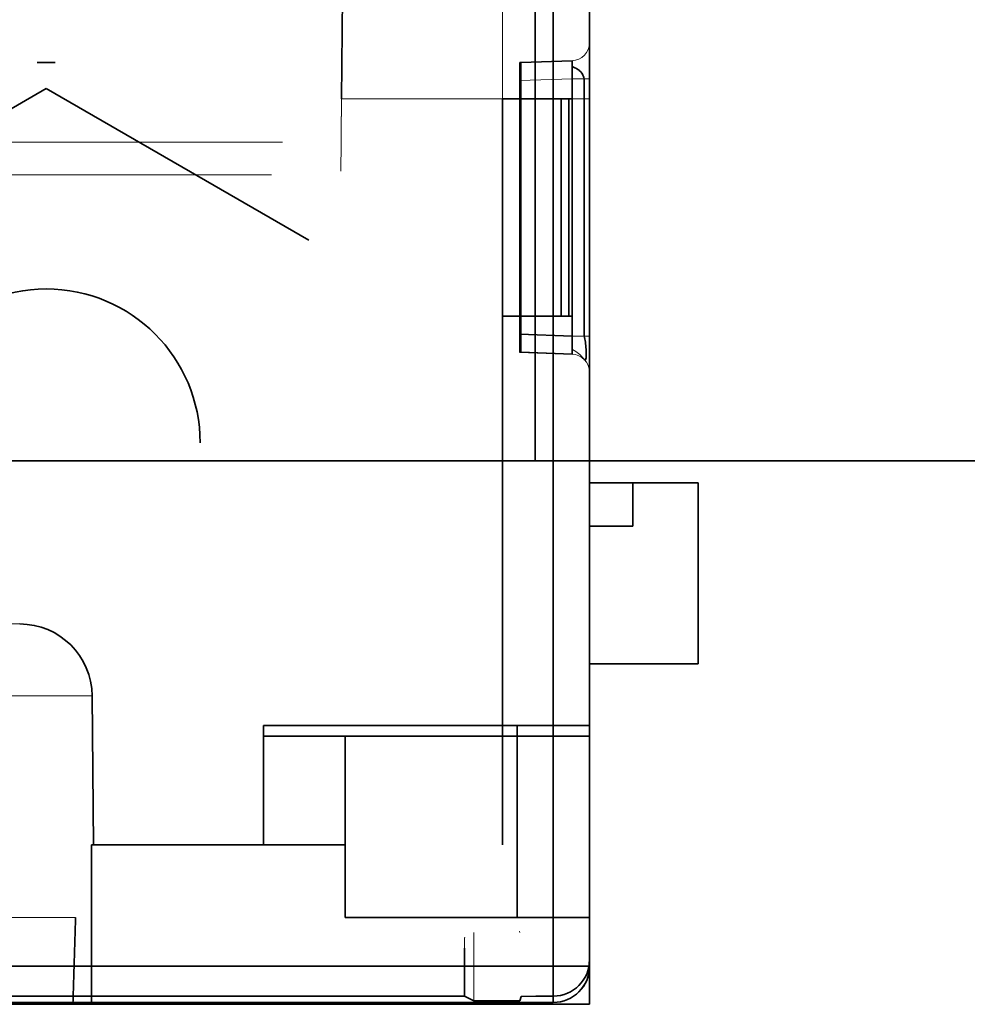
# Model space of a CAD drawing. Units: millimetres. Extents: x -188 to 188, y -6 to 89.
# Drawn here: x 87 to 113, y -1 to 26 of the extents above; entities that cross this region are included whole.
import ezdxf

# ---------------------------------------------------------------- set-up
doc = ezdxf.new("R2010")
doc.units = ezdxf.units.MM
for name, color, linetype, true_color in [('Isometric$47', 7, 'Continuous', 0xffffff), ('ORTHO$43', 7, 'Continuous', 0xffffff), ('ORTHO$44', 7, 'Continuous', 0xffffff), ('ORTHO$45', 7, 'Continuous', 0xffffff), ('ORTHO$46', 7, 'Continuous', 0xffffff), ('Top$38', 7, 'Continuous', 0xffffff)]:
    doc.layers.add(name, color=color, linetype=linetype, true_color=true_color)

msp = doc.modelspace()

# ---------------------------------------------------------------- linework, layer by layer
at = {"layer": 'Isometric$47', "color": 8, "linetype": 'Continuous', "lineweight": 18}
for p, q in [((101.5, -0.1, 131.784), (101.5, 77.8, 131.784)), ((102.5, 77.8, 130.784), (102.5, -0.1, 130.784)), ((102.5, 77.8, 130.254), (102.5, -0.1, 130.254)), ((102.5, -0.1, 130.054), (102.5, 77.8, 130.054)), ((102.5, 25.4, 127.335), (102.5, 25.399, 120.235)), ((102.017, 24.9, 127.335), (100.575, 24.85, 127.285)), ((102.017, 24.899, 120.235), (102.017, 24.9, 127.335)), ((102.5, 17.299, 128.335), (102.5, 24.401, 128.335)), ((102.5, 24.4, 119.235), (102.5, 17.3, 119.235)), ((102.008, 23.85, 120.378), (102.008, 17.85, 120.378)), ((102.5, 16.301, 120.235), (102.5, 16.3, 127.335)), ((37.043, 9.35, 29.611), (86.767, 9.35, 38.379)), ((102.5, -0.1, 130.058), (102.5, 0.075, 116.743)), ((-101.5, -0.1, 131.784), (101.5, -0.1, 131.784)), ((102.5, -0.1, 130.784), (102.5, -0.1, 130.254)), ((101.5, -0.925, 116.743), (101.5, -1.1, 130.054)), ((101.5, -1.1, 130.784), (-101.5, -1.1, 130.784)), ((101.5, -1.1, 130.254), (-101.5, -1.1, 130.254)), ((101.5, -1.1, 130.254), (101.5, -1.1, 130.784))]:
    msp.add_line(p, q, dxfattribs=at)
at = {"layer": 'Isometric$47', "color": 18, "linetype": 'Continuous', "lineweight": 35}
for p, q in [((102.5, 0.075, 116.743), (102.5, 77.625, 116.743)), ((95.784, 38.85, 96.647), (95.653, 23.85, 96.555)), ((95.784, 38.85, 84.439), (95.653, 23.85, 84.348)), ((102.5, 13.85, 113.9), (102.5, 38.85, 113.9)), ((102.5, 23.85, 107.45), (102.5, 38.85, 107.45)), ((102.5, 23.85, 101.35), (102.5, 38.85, 101.35)), ((102.5, 23.85, 95.246), (102.5, 38.85, 95.246)), ((102.5, 23.85, 89.142), (102.5, 38.85, 89.142)), ((102.5, -1.15, -15.65), (102.5, 30.7, -15.65)), ((102.017, 24.4, 119.735), (102.017, 17.3, 119.735)), ((102.354, 17.299, 127.981), (102.354, 24.401, 127.981)), ((102.5, 24.35, 28.2), (102.5, 24.35, 27.2)), ((101.719, 17.85, 120), (101.719, 23.85, 120)), ((101.931, 17.85, 120.088), (101.931, 23.85, 120.088)), ((102.5, 21.85, 103.792), (102.5, 21.85, 105.008)), ((102.5, 21.85, 92.805), (102.5, 21.85, 91.584)), ((102.354, 16.655, 120.235), (102.354, 16.653, 127.335)), ((186, 13.85, 52.75), (-186, 13.85, 52.75)), ((-186, 13.85, 42.75), (186, 13.85, 42.75)), ((102.5, 13.85, 115.9), (101, 13.85, 115.9)), ((102.5, 13.85, 115.9), (102.5, 1.25, 115.9)), ((102.5, 13.85, 113.9), (102.5, 13.85, 115.9)), ((102.5, 8.25, 63.15), (102.5, 13.25, 63.15)), ((105.5, 13.25, 60.15), (102.5, 13.25, 63.15)), ((105.5, 8.25, 60.15), (105.5, 13.25, 60.15)), ((105.5, 13.25, 17.65), (105.5, 8.25, 17.65)), ((105.5, 13.25, 60.15), (105.5, 13.25, 17.65)), ((102.5, 8.25, 63.15), (102.5, 8.25, 14.65)), ((102.5, 8.25, 63.15), (105.5, 8.25, 60.15)), ((105.5, 8.25, 17.65), (102.5, 8.25, 14.65)), ((105.5, 8.25, 60.15), (105.5, 8.25, 17.65)), ((93.5, 6.55, 66.5), (100.5, 6.55, 66.5)), ((93.5, 3.25, 66.5), (93.5, 6.55, 66.5)), ((102.5, 6.55, 74.5), (100.5, 6.55, 74.5)), ((100.5, 6.55, 74.5), (100.5, 1.25, 74.5)), ((102.5, 1.25, 74.5), (102.5, 6.55, 74.5)), ((102.5, 6.55, 85), (102.5, 6.55, 74.5)), ((102.5, 1.25, 85), (102.5, 6.55, 85)), ((93.5, 6.25, 11.5), (100.5, 6.25, 11.5)), ((93.5, 3.25, 11.5), (93.5, 6.25, 11.5)), ((102.5, 6.25, 19.5), (100.5, 6.25, 19.5)), ((100.5, 6.25, 19.5), (100.5, 1.25, 19.5)), ((102.5, -1.15, 3.676), (102.5, 6.25, 3.676)), ((102.5, 6.25, 3.676), (102.5, 6.25, 8.6)), ((102.5, 6.25, 8.6), (102.5, 1.25, 8.6)), ((102.5, 1.25, 19.5), (102.5, 6.25, 19.5)), ((102.5, 6.25, 30), (102.5, 6.25, 19.5)), ((102.5, 1.25, 30), (102.5, 6.25, 30)), ((95.75, 3.25, 4.866), (88.75, 3.25, 6.1)), ((88.75, 3.25, 36.661), (88.75, 3.25, 6.1)), ((88.75, 3.25, 36.661), (88.803, 3.25, 36.671)), ((88.75, 3.25, 61.241), (88.803, 3.25, 61.251)), ((88.75, 3.25, 61.241), (88.75, -1.15, 61.28)), ((88.75, 3.25, 36.661), (88.75, -1.15, 36.622)), ((88.75, 3.25, 6.1), (88.75, -1.15, 6.1)), ((88.803, 3.25, 61.251), (88.803, 3.25, 36.671)), ((93.5, 3.25, 66.5), (93.5, 3.25, 85)), ((95.75, 3.25, 66.5), (93.5, 3.25, 66.5)), ((93.5, 3.25, 11.5), (93.5, 3.25, 30)), ((95.75, 3.25, 11.5), (93.5, 3.25, 11.5)), ((95.75, 3.25, 4.866), (95.75, 3.25, 8.6)), ((95.75, 1.25, 66.5), (95.75, 3.25, 66.5)), ((95.75, 1.25, 11.5), (95.75, 3.25, 11.5)), ((102.5, 1.25, 115.9), (95.75, 1.25, 115.9)), ((95.75, 1.25, 85), (102.5, 1.25, 85)), ((95.75, 1.25, 85), (95.75, 1.25, 115.9)), ((95.75, 1.25, 30), (102.5, 1.25, 30)), ((95.75, 1.25, 30), (95.75, 1.25, 66.5)), ((100.5, 1.25, 66.5), (95.75, 1.25, 66.5)), ((100.5, 1.25, 11.5), (95.75, 1.25, 11.5)), ((95.75, 1.25, 8.6), (102.5, 1.25, 8.6)), ((95.75, 1.25, 8.6), (95.75, 1.25, 11.5)), ((102.5, 1.25, 74.5), (100.5, 1.25, 74.5)), ((100.5, 1.25, 74.5), (100.5, 1.25, 66.5)), ((100.5, 1.25, 19.5), (100.5, 1.25, 11.5)), ((102.5, 1.25, 19.5), (100.5, 1.25, 19.5)), ((102.5, 1.25, 8.6), (102.5, 1.25, 19.5)), ((102.5, 1.25, 74.5), (102.5, 1.25, 30)), ((102.5, 1.25, 115.9), (102.5, 1.25, 85)), ((99.046, 0.401, 116.543), (99.046, -0.923, 116.543)), ((102.5, -0.1, 130.254), (102.5, -0.1, 130.058)), ((99.046, -0.923, 116.543), (-99.046, -0.923, 116.543)), ((99.046, -0.923, 116.543), (99.31, -1.055, 126.625)), ((99.51, -1.057, 126.82), (100.577, -1.057, 126.82)), ((100.577, -1.057, 126.82), (100.617, -0.935, 117.443)), ((100.617, -0.935, 117.443), (101.022, -0.925, 116.743)), ((101.5, -0.925, 116.743), (101.022, -0.925, 116.743)), ((-101.5, -1.1, 130.054), (101.5, -1.1, 130.054)), ((88.238, -1.15, 115.9), (-88.75, -1.15, 115.9)), ((88.75, -1.15, 61.28), (34.969, -1.15, 51.797)), ((34.969, -1.15, 27.139), (88.75, -1.15, 36.622)), ((70.65, -1.15, -15.65), (102.5, -1.15, -15.65)), ((77.25, -1.15, -10.25), (97.75, -1.15, -10.25)), ((91.75, -1.15, 2.55), (83.25, -1.15, 2.55)), ((88.75, -1.15, 61.28), (88.75, -1.15, 115.771)), ((88.75, -1.15, 6.1), (88.75, -1.15, 36.622)), ((102.5, -1.15, 3.676), (88.75, -1.15, 6.1)), ((94.75, -1.15, -1.25), (91.75, -1.15, -1.25)), ((91.75, -1.15, -1.25), (91.75, -1.15, 2.55)), ((97.75, -1.15, -7.25), (94.75, -1.15, -7.25)), ((94.75, -1.15, -7.25), (94.75, -1.15, -1.25)), ((97.75, -1.15, -10.25), (97.75, -1.15, -7.25)), ((101.5, -1.1, 130.054), (101.5, -1.1, 130.254)), ((102.5, -1.15, -15.65), (102.5, -1.15, 3.676))]:
    msp.add_line(p, q, dxfattribs=at)
at = {"layer": 'Isometric$47', "color": 8, "linetype": 'Continuous', "lineweight": 13}
for p, q in [((102.5, 13.75, 57.45), (102.5, 38.85, 57.669)), ((100.575, 24.85, 127.285), (100.605, 24.85, 120.284)), ((100.605, 24.85, 120.284), (102.017, 24.899, 120.235)), ((100.607, 17.35, 119.784), (100.607, 24.35, 119.784)), ((95.653, 23.85, 96.555), (102.5, 23.85, 101.35)), ((95.653, 23.85, 84.348), (102.5, 23.85, 89.142)), ((100.1, 23.85, 120), (100.1, 17.85, 120)), ((100.1, 23.85, 127.5), (102.008, 23.85, 120.378)), ((100.1, 17.85, 127.5), (102.008, 17.85, 120.378)), ((88.767, 7.367, 36.701), (35.043, 7.367, 27.228)), ((93.5, 6.55, 85), (93.5, 6.55, 66.5)), ((93.5, 6.25, 30), (93.5, 6.25, 11.5)), ((95.75, 6.25, 4.866), (95.75, 3.25, 4.866)), ((95.75, 6.25, 4.866), (102.5, 6.25, 3.676)), ((88.75, 3.25, 115.81), (88.75, 3.25, 61.241)), ((95.75, 3.25, 30), (93.5, 3.25, 30)), ((95.75, 3.25, 85), (93.5, 3.25, 85)), ((99.31, 0.829, 126.625), (99.31, -1.055, 126.625)), ((100.577, 0.831, 126.82), (100.565, 0.866, 129.484))]:
    msp.add_line(p, q, dxfattribs=at)
at = {"layer": 'Isometric$47', "color": 18, "linetype": 'Continuous', "lineweight": 35, "extrusion": (-1, 0, 0)}
for centre, start, end in [((-26.35, 28.2, -102.5), 0, 90), ((-26.35, 27.2, -102.5), 270, 0)]:
    msp.add_arc(centre, 2, start, end, dxfattribs=at)
at = {"layer": 'Isometric$47', "color": 8, "linetype": 'Continuous', "lineweight": 18, "extrusion": (-2.22045e-16, 0.000152372, 1)}
for centre in [(102, 25.381, 127.339), (102, 25.381, 120.239)]:
    msp.add_arc(centre, 0.5, 272, 0, dxfattribs=at)
at = {"layer": 'Isometric$47', "color": 8, "linetype": 'Continuous', "lineweight": 18, "extrusion": (0, 1, 0)}
for centre, radius, start, end in [((-102, 128.335, 24.401), 0.5, 180, 268), ((-102, 119.235, 24.4), 0.5, 92, 180), ((-102, 119.235, 17.3), 0.5, 92, 180), ((-102, 128.335, 17.299), 0.5, 180, 268), ((-101.5, 130.784, -0.1), 1, 90, 180)]:
    msp.add_arc(centre, radius, start, end, dxfattribs=at)
at = {"layer": 'Isometric$47', "color": 18, "linetype": 'Continuous', "lineweight": 35, "extrusion": (0, 1, 0)}
for centre, end in [((-101.719, 120.3, 23.85), 270), ((-101.719, 120.3, 17.85), 269.9992)]:
    msp.add_arc(centre, 0.3, 164.9993, end, dxfattribs=at)
at = {"layer": 'Isometric$47', "color": 8, "linetype": 'Continuous', "lineweight": 18, "extrusion": (-2.22045e-16, -0.000152372, 1)}
for centre in [(102, 16.319, 120.232), (102, 16.319, 127.333)]:
    msp.add_arc(centre, 0.5, 0, 88, dxfattribs=at)
at = {"layer": 'Isometric$47', "color": 8, "linetype": 'Continuous', "lineweight": 18, "extrusion": (0, 0, -1)}
msp.add_arc((-101.5, -0.1, -130.784), 1, 180, 270, dxfattribs=at)
at = {"layer": 'Isometric$47', "color": 8, "linetype": 'Continuous', "lineweight": 18, "extrusion": (1, 0, 0)}
msp.add_arc((-0.1, 130.784, 101.5), 1, 90, 180, dxfattribs=at)
at = {"layer": 'Isometric$47', "color": 18, "linetype": 'Continuous', "lineweight": 35}
msp.add_arc((101.5, -0.1, 130.254), 1, 270, 0, dxfattribs=at)
at = {"layer": 'Isometric$47', "color": 18, "linetype": 'Continuous', "lineweight": 35, "extrusion": (0, -1, 0)}
msp.add_arc((89.62, 120.3, 1.15), 4.612, 252.5578, 259.1268, dxfattribs=at)
at = {"layer": 'Isometric$47', "color": 8, "linetype": 'Continuous', "lineweight": 18, "extrusion": (1, 0, 2.22045e-16)}
for centre, major_axis, start_param, end_param in [((102.5, 24.399, 127.334), (0, -0.708, -0.708), 2.356727, 3.926458), ((102.5, 24.398, 120.236), (0, -0.708, 0.708), 2.35688, 3.926306), ((102.5, 17.302, 120.236), (0, 0.708, 0.708), 2.35688, 3.926306)]:
    msp.add_ellipse(centre, major_axis=major_axis, ratio=0.998783, start_param=start_param, end_param=end_param, dxfattribs=at)
at = {"layer": 'Isometric$47', "color": 8, "linetype": 'Continuous', "lineweight": 18, "extrusion": (0.998794, -0.034715, -0.034709)}
msp.add_ellipse((102, 24.399, 127.334), major_axis=(-0.025, -0.355, -0.355), ratio=0.995157, start_param=2.356727, end_param=3.926458, dxfattribs=at)
at = {"layer": 'Isometric$47', "color": 18, "linetype": 'Continuous', "lineweight": 35, "extrusion": (-0.998795, 0.034704, -0.034709)}
msp.add_ellipse((102, 24.398, 120.236), major_axis=(-0.025, -0.355, 0.355), ratio=0.995158, start_param=2.35688, end_param=3.926306, dxfattribs=at)
at = {"layer": 'Isometric$47', "color": 18, "linetype": 'Continuous', "lineweight": 35, "extrusion": (-1, 0, 0)}
for centre, major_axis, start_param, end_param in [((102.5, 23.85, 105.008), (0, 0, -2.442), 1.570796, 3.141593), ((102.5, 23.85, 103.792), (0, 0, -2.442), 0, 1.570796), ((102.5, 23.85, 92.805), (0, 0, 2.442), 4.712389, 6.283185), ((102.5, 23.85, 91.584), (0, 0, -2.442), 0, 1.570796)]:
    msp.add_ellipse(centre, major_axis=major_axis, ratio=0.819152, start_param=start_param, end_param=end_param, dxfattribs=at)
at = {"layer": 'Isometric$47', "color": 18, "linetype": 'Continuous', "lineweight": 35, "extrusion": (-0.998795, -0.034704, -0.034709)}
msp.add_ellipse((102, 17.302, 120.236), major_axis=(-0.025, 0.355, 0.355), ratio=0.995158, start_param=2.35688, end_param=3.926306, dxfattribs=at)
at = {"layer": 'Isometric$47', "color": 8, "linetype": 'Continuous', "lineweight": 18, "extrusion": (1, 3.69779e-32, 2.22045e-16)}
msp.add_ellipse((102.5, 17.301, 127.334), major_axis=(0, 0.708, -0.708), ratio=0.998783, start_param=2.356727, end_param=3.926458, dxfattribs=at)
at = {"layer": 'Isometric$47', "color": 8, "linetype": 'Continuous', "lineweight": 13, "extrusion": (-0.999657, 9.74933e-16, 0.026177)}
msp.add_ellipse((99.054, 0.401, 116.843), major_axis=(0.008, 0, 0.3), ratio=0.999657, start_param=1.58387, end_param=3.141593, dxfattribs=at)
at = {"layer": 'Isometric$47', "color": 18, "linetype": 'Continuous', "lineweight": 35, "extrusion": (-2.22045e-16, 0, -1)}
msp.add_ellipse((101.5, 0.075, 116.743), major_axis=(0, -1), ratio=0.999914, start_param=4.712389, end_param=6.283185, dxfattribs=at)
at = {"layer": 'Isometric$47', "color": 18, "linetype": 'Continuous', "lineweight": 35, "extrusion": (2.2204e-16, 0.006545, -0.999979)}
msp.add_ellipse((101.5, -0.1, 130.061), major_axis=(0, -1, -0.007), ratio=0.999979, start_param=4.71241, end_param=6.283185, dxfattribs=at)
at = {"layer": 'Isometric$47', "color": 18, "linetype": 'Continuous', "lineweight": 35, "extrusion": (-2.98941e-16, 0.999914, 0.01309)}
msp.add_ellipse((99.51, -1.055, 126.62), major_axis=(0, -0.003, 0.2), ratio=0.999914, start_param=4.738569, end_param=6.283185, dxfattribs=at)
at = {"layer": 'Isometric$47', "color": 18, "linetype": 'Continuous', "lineweight": 35}
for points, knots in [([(102.354, 24.401, 127.981), (102.342, 24.449, 127.966), (102.305, 24.541, 127.926), (102.211, 24.655, 127.818), (102.103, 24.697, 127.743), (102.043, 24.735, 127.711), (102.036, 24.739, 127.707)], [0, 0, 0, 0, 0.26835, 0.582134, 0.954464, 1, 1, 1, 1]), ([(102.354, 16.653, 127.335), (102.365, 16.641, 127.383), (102.387, 16.629, 127.488), (102.403, 16.666, 127.661), (102.41, 16.77, 127.827), (102.406, 16.932, 127.952), (102.391, 17.124, 128.007), (102.367, 17.244, 127.995), (102.354, 17.299, 127.981)], [0, 0, 0, 0, 0.135253, 0.29652, 0.473333, 0.660055, 0.846415, 1, 1, 1, 1])]:
    msp.add_open_spline(points, degree=3, knots=knots, dxfattribs=at)
at = {"layer": 'Isometric$47', "color": 8, "linetype": 'Continuous', "lineweight": 13}
msp.add_open_spline([(102.027, 16.924, 119.897), (102.094, 16.892, 119.919), (102.199, 16.832, 119.977), (102.304, 16.711, 120.088), (102.341, 16.67, 120.186), (102.354, 16.655, 120.235)], degree=3, knots=[0, 0, 0, 0, 0.395258, 0.730123, 1, 1, 1, 1], dxfattribs=at)
at = {"layer": 'Isometric$47', "color": 18, "linetype": 'Continuous', "lineweight": 35}
for points in [[(88.75, -1.15, 115.771), (88.75, 0.317, 115.784), (88.75, 1.783, 115.797), (88.75, 3.25, 115.81)], [(88.238, -1.15, 115.9), (88.261, -0.35, 115.9), (88.285, 0.45, 115.9), (88.309, 1.25, 115.9)]]:
    msp.add_open_spline(points, degree=3, dxfattribs=at)
at = {"layer": 'ORTHO$43', "color": 18, "linetype": 'Continuous', "lineweight": 35}
for p, q in [((87.25, 24.85, -10.25), (87.25, 24.85, -7.25)), ((87.75, 24.85, -7.25), (87.75, 24.85, -10.25)), ((80.25, 19.95, -7.25), (87.5, 24.136, -7.25)), ((87.5, 24.136, -7.25), (94.75, 19.95, -7.25)), ((87.5, 24.136, -7.25), (87.5, 24.136, -1.25)), ((-186, 13.85, 42.75), (186, 13.85, 42.75)), ((186, 13.85, 52.75), (-186, 13.85, 52.75)), ((105.5, 8.25, 17.65), (102.5, 8.25, 14.65)), ((102.5, 8.25, 63.15), (105.5, 8.25, 60.15)), ((105.5, 8.25, 60.15), (105.5, 8.25, 17.65)), ((88.803, 3.25, 36.671), (88.767, 7.367, 36.701)), ((88.803, 3.25, 61.251), (88.767, 7.367, 61.208)), ((102.5, 6.55, 85), (102.5, 6.55, 74.5)), ((102.5, 6.25, 3.676), (102.5, 6.25, 8.6)), ((102.5, 6.25, 30), (102.5, 6.25, 19.5)), ((88.75, 3.25, 61.241), (88.75, -1.15, 61.28)), ((88.75, 3.25, 36.661), (88.75, -1.15, 36.622)), ((88.75, 3.25, 36.661), (88.803, 3.25, 36.671)), ((88.75, 3.25, 61.241), (88.803, 3.25, 61.251)), ((88.803, 3.25, 61.251), (88.803, 3.25, 36.671)), ((95.75, 3.25, 11.5), (93.5, 3.25, 11.5)), ((95.75, 3.25, 66.5), (93.5, 3.25, 66.5)), ((95.75, 3.25, 85), (93.5, 3.25, 85)), ((95.75, 3.25, 30), (93.5, 3.25, 30)), ((93.5, 3.25, 11.5), (93.5, 3.25, 30)), ((93.5, 3.25, 66.5), (93.5, 3.25, 85)), ((95.75, 3.25, 4.866), (95.75, 3.25, 8.6)), ((102.5, 1.25, 115.9), (95.75, 1.25, 115.9)), ((95.75, 1.25, 85), (95.75, 1.25, 115.9)), ((95.75, 1.25, 85), (102.5, 1.25, 85)), ((100.5, 1.25, 11.5), (95.75, 1.25, 11.5)), ((95.75, 1.25, 30), (95.75, 1.25, 66.5)), ((95.75, 1.25, 30), (102.5, 1.25, 30)), ((100.5, 1.25, 66.5), (95.75, 1.25, 66.5)), ((95.75, 1.25, 8.6), (95.75, 1.25, 11.5)), ((95.75, 1.25, 8.6), (102.5, 1.25, 8.6)), ((102.5, 1.25, 19.5), (100.5, 1.25, 19.5)), ((100.5, 1.25, 19.5), (100.5, 1.25, 11.5)), ((102.5, 1.25, 74.5), (100.5, 1.25, 74.5)), ((100.5, 1.25, 74.5), (100.5, 1.25, 66.5)), ((102.5, 1.25, 8.6), (102.5, 1.25, 19.5)), ((102.5, 1.25, 74.5), (102.5, 1.25, 30)), ((102.5, 1.25, 115.9), (102.5, 1.25, 85)), ((102.5, -0.1, 130.058), (102.5, 0.075, 116.743)), ((-101.5, -0.1, 131.784), (101.5, -0.1, 131.784)), ((102.5, -0.1, 130.784), (102.5, -0.1, 130.254)), ((102.5, -0.1, 130.254), (102.5, -0.1, 130.058)), ((99.046, -0.923, 116.543), (-99.046, -0.923, 116.543)), ((99.046, -0.923, 116.543), (99.31, -1.055, 126.625)), ((99.51, -1.057, 126.82), (100.577, -1.057, 126.82)), ((100.577, -1.057, 126.82), (100.617, -0.935, 117.443)), ((100.617, -0.935, 117.443), (101.022, -0.925, 116.743)), ((101.5, -0.925, 116.743), (101.022, -0.925, 116.743)), ((-101.5, -1.1, 130.054), (101.5, -1.1, 130.054)), ((88.238, -1.15, 115.9), (-88.75, -1.15, 115.9)), ((88.75, -1.15, 61.28), (34.969, -1.15, 51.797)), ((34.969, -1.15, 27.139), (88.75, -1.15, 36.622)), ((70.65, -1.15, -15.65), (102.5, -1.15, -15.65)), ((77.25, -1.15, -10.25), (97.75, -1.15, -10.25)), ((91.75, -1.15, 2.55), (83.25, -1.15, 2.55)), ((88.75, -1.15, 61.28), (88.75, -1.15, 115.771)), ((88.75, -1.15, 6.1), (88.75, -1.15, 36.622)), ((102.5, -1.15, 3.676), (88.75, -1.15, 6.1)), ((94.75, -1.15, -1.25), (91.75, -1.15, -1.25)), ((91.75, -1.15, -1.25), (91.75, -1.15, 2.55)), ((97.75, -1.15, -7.25), (94.75, -1.15, -7.25)), ((94.75, -1.15, -7.25), (94.75, -1.15, -1.25)), ((97.75, -1.15, -10.25), (97.75, -1.15, -7.25)), ((101.5, -1.1, 130.054), (101.5, -1.1, 130.254)), ((102.5, -1.15, -15.65), (102.5, -1.15, 3.676))]:
    msp.add_line(p, q, dxfattribs=at)
at = {"layer": 'ORTHO$43', "color": 8, "linetype": 'Continuous', "lineweight": 13}
for p, q in [((101.719, 23.85, 120), (100.1, 23.85, 120)), ((100.1, 17.85, 127.5), (102.008, 17.85, 120.378)), ((100.1, 3.25, 127.5), (100.1, 3.25, 115.9))]:
    msp.add_line(p, q, dxfattribs=at)
at = {"layer": 'ORTHO$43', "color": 8, "linetype": 'Continuous', "lineweight": 18}
for p, q in [((86.767, 9.35, 58.824), (37.043, 9.35, 50.057)), ((37.043, 9.35, 29.611), (86.767, 9.35, 38.379)), ((86.767, 9.35, 38.379), (86.767, 9.35, 58.824)), ((88.767, 7.367, 36.701), (35.043, 7.367, 27.228)), ((35.043, 7.367, 51.735), (88.767, 7.367, 61.208)), ((88.767, 7.367, 61.208), (88.767, 7.367, 36.701)), ((101.5, -0.925, 116.743), (101.5, -1.1, 130.054)), ((101.5, -1.1, 130.784), (-101.5, -1.1, 130.784)), ((101.5, -1.1, 130.254), (-101.5, -1.1, 130.254)), ((101.5, -1.1, 130.254), (101.5, -1.1, 130.784))]:
    msp.add_line(p, q, dxfattribs=at)
at = {"layer": 'ORTHO$43', "color": 8, "linetype": 'Continuous', "lineweight": 13, "extrusion": (0, -1, 0)}
msp.add_circle((89.62, 120.3, -21.75), 4.1, dxfattribs=at)
at = {"layer": 'ORTHO$43', "color": 8, "linetype": 'Continuous', "lineweight": 13, "extrusion": (0, 1, 0)}
msp.add_arc((-89.62, 120.3, 22.654), 4.404, 180, 0, dxfattribs=at)
at = {"layer": 'ORTHO$43', "color": 18, "linetype": 'Continuous', "lineweight": 35, "extrusion": (0, 0, -1)}
msp.add_arc((-87.5, 14.35, 1.25), 4.25, 360, 180, dxfattribs=at)
at = {"layer": 'ORTHO$43', "color": 18, "linetype": 'Continuous', "lineweight": 35, "extrusion": (0, -1, 0)}
for centre, radius, start, end in [((89.62, 120.3, -3.25), 4.574, 259.0344, 0), ((89.62, 120.3, 1.15), 4.612, 252.5578, 259.1268)]:
    msp.add_arc(centre, radius, start, end, dxfattribs=at)
at = {"layer": 'ORTHO$43', "color": 8, "linetype": 'Continuous', "lineweight": 13, "extrusion": (0, -1, 0)}
msp.add_arc((89.62, 120.3, -1.25), 4.591, 180, 253.4099, dxfattribs=at)
at = {"layer": 'ORTHO$43', "color": 8, "linetype": 'Continuous', "lineweight": 18, "extrusion": (1, 0, 0)}
msp.add_arc((-0.1, 130.784, 101.5), 1, 90, 180, dxfattribs=at)
at = {"layer": 'ORTHO$43', "color": 8, "linetype": 'Continuous', "lineweight": 18, "extrusion": (0, 0, -1)}
msp.add_arc((-101.5, -0.1, -130.784), 1, 180, 270, dxfattribs=at)
at = {"layer": 'ORTHO$43', "color": 18, "linetype": 'Continuous', "lineweight": 35}
msp.add_arc((101.5, -0.1, 130.254), 1, 270, 0, dxfattribs=at)
at = {"layer": 'ORTHO$43', "color": 18, "linetype": 'Continuous', "lineweight": 35, "extrusion": (0, 1, 0)}
msp.add_arc((-101.5, 130.784, -0.1), 1, 90, 180, dxfattribs=at)
at = {"layer": 'ORTHO$43', "color": 18, "linetype": 'Continuous', "lineweight": 35, "extrusion": (0.766044, 0, -0.642788)}
msp.add_ellipse((86.767, 7.35, 58.824), major_axis=(-2, 0, -2.384), ratio=0.642788, start_param=1.570796, end_param=3.132866, dxfattribs=at)
at = {"layer": 'ORTHO$43', "color": 18, "linetype": 'Continuous', "lineweight": 35, "extrusion": (0.642788, 0, 0.766044)}
msp.add_ellipse((86.767, 7.35, 38.379), major_axis=(-2, 0, 1.678), ratio=0.766044, start_param=3.150319, end_param=4.712389, dxfattribs=at)
at = {"layer": 'ORTHO$43', "color": 18, "linetype": 'Continuous', "lineweight": 35, "extrusion": (-2.22045e-16, 0, -1)}
msp.add_ellipse((101.5, 0.075, 116.743), major_axis=(0, -1), ratio=0.999914, start_param=4.712389, end_param=6.283185, dxfattribs=at)
at = {"layer": 'ORTHO$43', "color": 18, "linetype": 'Continuous', "lineweight": 35, "extrusion": (2.2204e-16, 0.006545, -0.999979)}
msp.add_ellipse((101.5, -0.1, 130.061), major_axis=(0, -1, -0.007), ratio=0.999979, start_param=4.71241, end_param=6.283185, dxfattribs=at)
at = {"layer": 'ORTHO$43', "color": 18, "linetype": 'Continuous', "lineweight": 35, "extrusion": (-2.98941e-16, 0.999914, 0.01309)}
msp.add_ellipse((99.51, -1.055, 126.62), major_axis=(0, -0.003, 0.2), ratio=0.999914, start_param=4.738569, end_param=6.283185, dxfattribs=at)
at = {"layer": 'ORTHO$43', "color": 18, "linetype": 'Continuous', "lineweight": 35}
msp.add_open_spline([(88.75, -1.15, 115.771), (88.75, 0.317, 115.784), (88.75, 1.783, 115.797), (88.75, 3.25, 115.81)], degree=3, dxfattribs=at)
at = {"layer": 'ORTHO$44', "color": 18, "linetype": 'Continuous', "lineweight": 35}
for p, q in [((87.25, 24.85, -7.25), (87.75, 24.85, -7.25)), ((102.5, 13.85, 115.9), (101, 13.85, 115.9)), ((105.5, 13.25, 60.15), (102.5, 13.25, 63.15)), ((105.5, 13.25, 60.15), (105.5, 13.25, 17.65))]:
    msp.add_line(p, q, dxfattribs=at)
at = {"layer": 'ORTHO$44', "color": 8, "linetype": 'Continuous', "lineweight": 13}
for p, q in [((87.5, 24.136, -7.25), (87.5, 24.136, -1.25)), ((102.5, 13.85, 113.9), (102.5, 13.85, 115.9)), ((99.51, -1.057, 126.82), (100.577, -1.057, 126.82))]:
    msp.add_line(p, q, dxfattribs=at)
at = {"layer": 'ORTHO$45', "color": 18, "linetype": 'Continuous', "lineweight": 35}
for p, q in [((101.5, -0.1, 131.784), (101.5, 77.8, 131.784)), ((102.5, 0.075, 116.743), (102.5, 77.625, 116.743)), ((95.653, 23.85, 90.452), (95.784, 38.85, 90.543)), ((95.653, 23.85, 102.655), (95.784, 38.85, 102.747)), ((101, 13.85, 115.9), (101, 38.85, 115.9)), ((102.5, 13.85, 113.9), (102.5, 38.85, 113.9)), ((102.5, 23.85, 107.45), (102.5, 38.85, 107.45)), ((102.5, 23.85, 101.35), (102.5, 38.85, 101.35)), ((102.5, 23.85, 95.246), (102.5, 38.85, 95.246)), ((102.5, 23.85, 89.142), (102.5, 38.85, 89.142)), ((102.5, 38.85, 42.131), (102.5, 13.75, 42.35)), ((102.5, 13.75, 57.45), (102.5, 38.85, 57.669)), ((102.5, -1.15, -15.65), (102.5, 30.7, -15.65)), ((100.575, 24.85, 127.285), (100.605, 24.85, 120.284)), ((100.605, 24.85, 120.284), (102.017, 24.899, 120.235)), ((100.572, 17.35, 127.784), (100.572, 24.35, 127.784)), ((100.607, 17.35, 119.784), (100.607, 24.35, 119.784)), ((102.017, 24.4, 119.735), (102.017, 17.3, 119.735)), ((102.5, 24.35, 28.2), (102.5, 24.35, 27.2)), ((100.1, 23.85, 127.5), (102.008, 23.85, 120.378)), ((100.1, 23.85, 127.5), (100.1, 17.85, 127.5)), ((101.719, 17.85, 120), (101.719, 23.85, 120)), ((102.5, 21.85, 103.792), (102.5, 21.85, 105.008)), ((102.5, 21.85, 92.805), (102.5, 21.85, 91.584)), ((100.1, 17.85, 127.5), (102.008, 17.85, 120.378)), ((100.1, 17.85, 127.5), (100.1, 3.25, 127.5)), ((102.017, 17.299, 127.835), (100.572, 17.35, 127.784)), ((100.605, 16.85, 120.284), (100.575, 16.85, 127.285)), ((100.575, 16.85, 127.285), (102.017, 16.8, 127.335)), ((102.017, 16.801, 120.235), (100.605, 16.85, 120.284)), ((102.5, 13.85, 115.9), (102.5, 1.25, 115.9)), ((102.5, 13.85, 113.9), (102.5, 13.85, 115.9)), ((102.5, 13.75, 42.35), (102.5, 13.75, 57.45)), ((105.5, 13.25, 60.15), (102.5, 13.25, 63.15)), ((102.5, 8.25, 63.15), (102.5, 13.25, 63.15)), ((103.7, 12.05, 15.85), (103.7, 13.25, 15.85)), ((103.7, 13.25, 15.85), (105.5, 13.25, 17.65)), ((105.5, 13.25, 17.65), (105.5, 8.25, 17.65)), ((105.5, 13.25, 60.15), (105.5, 13.25, 17.65)), ((105.5, 8.25, 60.15), (105.5, 13.25, 60.15)), ((102.5, 12.05, 14.65), (103.7, 12.05, 15.85)), ((102.5, 8.25, 14.65), (102.5, 12.05, 14.65)), ((105.5, 8.25, 17.65), (102.5, 8.25, 14.65)), ((102.5, 8.25, 63.15), (105.5, 8.25, 60.15)), ((105.5, 8.25, 60.15), (105.5, 8.25, 17.65)), ((102.5, 1.25, 74.5), (102.5, 6.55, 74.5)), ((102.5, 6.55, 85), (102.5, 6.55, 74.5)), ((102.5, 1.25, 85), (102.5, 6.55, 85)), ((95.75, 6.25, 4.866), (95.75, 3.25, 4.866)), ((102.5, -1.15, 3.676), (102.5, 6.25, 3.676)), ((102.5, 6.25, 3.676), (102.5, 6.25, 8.6)), ((102.5, 6.25, 8.6), (102.5, 1.25, 8.6)), ((102.5, 1.25, 19.5), (102.5, 6.25, 19.5)), ((102.5, 6.25, 30), (102.5, 6.25, 19.5)), ((102.5, 1.25, 30), (102.5, 6.25, 30)), ((88.75, 3.25, 6.1), (88.75, -1.15, 6.1)), ((95.75, 3.25, 4.866), (95.75, 3.25, 8.6)), ((102.5, 1.25, 8.6), (102.5, 1.25, 19.5)), ((102.5, 1.25, 74.5), (102.5, 1.25, 30)), ((102.5, 1.25, 115.9), (102.5, 1.25, 85)), ((99.046, 0.401, 116.543), (99.046, -0.923, 116.543)), ((102.5, -0.1, 130.254), (102.5, -0.1, 130.058)), ((99.046, -0.923, 116.543), (99.31, -1.055, 126.625)), ((101.5, -0.925, 116.743), (101.5, -1.1, 130.054)), ((88.75, -1.15, 61.28), (34.969, -1.15, 51.797)), ((102.5, -1.15, 3.676), (88.75, -1.15, 6.1)), ((88.75, -1.15, 61.28), (88.75, -1.15, 115.771)), ((88.75, -1.15, 6.1), (88.75, -1.15, 36.622)), ((101.5, -1.1, 130.254), (101.5, -1.1, 130.784)), ((101.5, -1.1, 130.054), (101.5, -1.1, 130.254)), ((102.5, -1.15, -15.65), (102.5, -1.15, 3.676))]:
    msp.add_line(p, q, dxfattribs=at)
at = {"layer": 'ORTHO$45', "color": 8, "linetype": 'Continuous', "lineweight": 18}
for p, q in [((102.5, -0.1, 130.054), (102.5, 77.8, 130.054)), ((102.5, 77.8, 130.254), (102.5, -0.1, 130.254)), ((102.5, 77.8, 130.784), (102.5, -0.1, 130.784)), ((102.5, 25.4, 127.335), (102.5, 25.399, 120.235)), ((102.017, 24.9, 127.335), (100.575, 24.85, 127.285)), ((102.017, 24.899, 120.235), (102.017, 24.9, 127.335)), ((100.572, 24.35, 127.784), (102.017, 24.401, 127.835)), ((102.017, 24.401, 127.835), (102.017, 17.299, 127.835)), ((102.5, 17.299, 128.335), (102.5, 24.401, 128.335)), ((102.5, 24.4, 119.235), (102.5, 17.3, 119.235)), ((102.5, 23.85, 95.246), (95.653, 23.85, 90.452)), ((102.5, 23.85, 107.45), (95.653, 23.85, 102.655)), ((102.008, 23.85, 120.378), (102.008, 17.85, 120.378)), ((102.017, 16.8, 127.335), (102.017, 16.801, 120.235)), ((102.5, 16.301, 120.235), (102.5, 16.3, 127.335)), ((102.5, -0.1, 130.058), (102.5, 0.075, 116.743)), ((102.5, -0.1, 130.784), (102.5, -0.1, 130.254))]:
    msp.add_line(p, q, dxfattribs=at)
at = {"layer": 'ORTHO$45', "color": 8, "linetype": 'Continuous', "lineweight": 13}
for p, q in [((100.1, 38.85, 127.5), (100.1, 23.85, 127.5)), ((88.75, 3.25, 36.661), (88.75, -1.15, 36.622)), ((88.75, 3.25, 61.241), (88.75, -1.15, 61.28)), ((93.5, 3.25, 66.5), (93.5, 3.25, 85)), ((93.5, 3.25, 11.5), (93.5, 3.25, 30)), ((100.1, 3.25, 127.5), (100.1, 3.25, 115.9))]:
    msp.add_line(p, q, dxfattribs=at)
at = {"layer": 'ORTHO$45', "color": 18, "linetype": 'Continuous', "lineweight": 35, "extrusion": (-1, 0, 0)}
for centre, start, end in [((-26.35, 28.2, -102.5), 0, 90), ((-26.35, 27.2, -102.5), 270, 0)]:
    msp.add_arc(centre, 2, start, end, dxfattribs=at)
at = {"layer": 'ORTHO$45', "color": 8, "linetype": 'Continuous', "lineweight": 18, "extrusion": (-2.22045e-16, 0.000152372, 1)}
for centre in [(102, 25.381, 127.339), (102, 25.381, 120.239)]:
    msp.add_arc(centre, 0.5, 272, 0, dxfattribs=at)
at = {"layer": 'ORTHO$45', "color": 8, "linetype": 'Continuous', "lineweight": 18, "extrusion": (0, 1, 0)}
for centre, radius, start, end in [((-102, 128.335, 24.401), 0.5, 180, 268), ((-102, 119.235, 24.4), 0.5, 92, 180), ((-102, 119.235, 17.3), 0.5, 92, 180), ((-102, 128.335, 17.299), 0.5, 180, 268), ((-101.5, 130.784, -0.1), 1, 90, 180)]:
    msp.add_arc(centre, radius, start, end, dxfattribs=at)
at = {"layer": 'ORTHO$45', "color": 18, "linetype": 'Continuous', "lineweight": 35, "extrusion": (0, 1, 0)}
for centre, end in [((-101.719, 120.3, 23.85), 270), ((-101.719, 120.3, 17.85), 269.9992)]:
    msp.add_arc(centre, 0.3, 164.9993, end, dxfattribs=at)
at = {"layer": 'ORTHO$45', "color": 8, "linetype": 'Continuous', "lineweight": 18, "extrusion": (-2.22045e-16, -0.000152372, 1)}
for centre in [(102, 16.319, 120.232), (102, 16.319, 127.333)]:
    msp.add_arc(centre, 0.5, 0, 88, dxfattribs=at)
at = {"layer": 'ORTHO$45', "color": 8, "linetype": 'Continuous', "lineweight": 13, "extrusion": (0, -1, 0)}
msp.add_arc((89.62, 120.3, -1.25), 4.591, 180, 253.4099, dxfattribs=at)
at = {"layer": 'ORTHO$45', "color": 8, "linetype": 'Continuous', "lineweight": 18, "extrusion": (0, 0, -1)}
msp.add_arc((-101.5, -0.1, -130.784), 1, 180, 270, dxfattribs=at)
at = {"layer": 'ORTHO$45', "color": 18, "linetype": 'Continuous', "lineweight": 35, "extrusion": (1, 0, 0)}
msp.add_arc((-0.1, 130.784, 101.5), 1, 90, 180, dxfattribs=at)
at = {"layer": 'ORTHO$45', "color": 18, "linetype": 'Continuous', "lineweight": 35}
msp.add_arc((101.5, -0.1, 130.254), 1, 270, 0, dxfattribs=at)
at = {"layer": 'ORTHO$45', "color": 18, "linetype": 'Continuous', "lineweight": 35, "extrusion": (0, -1, 0)}
msp.add_arc((89.62, 120.3, 1.15), 4.612, 252.5578, 259.1268, dxfattribs=at)
at = {"layer": 'ORTHO$45', "color": 8, "linetype": 'Continuous', "lineweight": 18, "extrusion": (1, 0, 2.22045e-16)}
for centre, major_axis, start_param, end_param in [((102.5, 24.399, 127.334), (0, -0.708, -0.708), 2.356727, 3.926458), ((102.5, 24.398, 120.236), (0, -0.708, 0.708), 2.35688, 3.926306), ((102.5, 17.302, 120.236), (0, 0.708, 0.708), 2.35688, 3.926306)]:
    msp.add_ellipse(centre, major_axis=major_axis, ratio=0.998783, start_param=start_param, end_param=end_param, dxfattribs=at)
at = {"layer": 'ORTHO$45', "color": 18, "linetype": 'Continuous', "lineweight": 35, "extrusion": (0.99999, -2.74086e-16, 0.004363)}
for centre, major_axis, ratio, start_param, end_param in [((100.575, 24.35, 127.284), (0.001, -0.377, -0.33), 0.998925, 2.423347, 3.993078), ((100.605, 24.35, 120.285), (-0.002, -0.333, 0.374), 0.998621, 2.415684, 3.98511), ((100.575, 17.35, 127.284), (0.001, 0.377, -0.33), 0.998925, 2.290107, 3.859838), ((100.605, 17.35, 120.285), (-0.002, 0.333, 0.374), 0.998621, 2.298075, 3.867501)]:
    msp.add_ellipse(centre, major_axis=major_axis, ratio=ratio, start_param=start_param, end_param=end_param, dxfattribs=at)
at = {"layer": 'ORTHO$45', "color": 8, "linetype": 'Continuous', "lineweight": 18, "extrusion": (0.998794, -0.034715, -0.034709)}
msp.add_ellipse((102, 24.399, 127.334), major_axis=(-0.025, -0.355, -0.355), ratio=0.995157, start_param=2.356727, end_param=3.926458, dxfattribs=at)
at = {"layer": 'ORTHO$45', "color": 18, "linetype": 'Continuous', "lineweight": 35, "extrusion": (-0.998795, 0.034704, -0.034709)}
msp.add_ellipse((102, 24.398, 120.236), major_axis=(-0.025, -0.355, 0.355), ratio=0.995158, start_param=2.35688, end_param=3.926306, dxfattribs=at)
at = {"layer": 'ORTHO$45', "color": 8, "linetype": 'Continuous', "lineweight": 13, "extrusion": (-0.999962, 0.008727, 0)}
msp.add_ellipse((95.653, 23.85, 88.01), major_axis=(0, 0.03, 2.441), ratio=0.819121, start_param=4.697175, end_param=6.267972, dxfattribs=at)
at = {"layer": 'ORTHO$45', "color": 8, "linetype": 'Continuous', "lineweight": 13, "extrusion": (-0.999962, 0.008727, -2.71051e-20)}
msp.add_ellipse((95.653, 23.85, 100.214), major_axis=(0, -0.03, -2.441), ratio=0.819121, start_param=1.555583, end_param=3.126379, dxfattribs=at)
at = {"layer": 'ORTHO$45', "color": 18, "linetype": 'Continuous', "lineweight": 35, "extrusion": (-1, 0, 0)}
for centre, major_axis, start_param, end_param in [((102.5, 23.85, 105.008), (0, 0, -2.442), 1.570796, 3.141593), ((102.5, 23.85, 103.792), (0, 0, -2.442), 0, 1.570796), ((102.5, 23.85, 92.805), (0, 0, 2.442), 4.712389, 6.283185), ((102.5, 23.85, 91.584), (0, 0, -2.442), 0, 1.570796)]:
    msp.add_ellipse(centre, major_axis=major_axis, ratio=0.819152, start_param=start_param, end_param=end_param, dxfattribs=at)
at = {"layer": 'ORTHO$45', "color": 18, "linetype": 'Continuous', "lineweight": 35, "extrusion": (-0.998795, -0.034704, -0.034709)}
msp.add_ellipse((102, 17.302, 120.236), major_axis=(-0.025, 0.355, 0.355), ratio=0.995158, start_param=2.35688, end_param=3.926306, dxfattribs=at)
at = {"layer": 'ORTHO$45', "color": 18, "linetype": 'Continuous', "lineweight": 35, "extrusion": (-0.998794, -0.034715, 0.034709)}
msp.add_ellipse((102, 17.301, 127.334), major_axis=(-0.025, 0.355, -0.355), ratio=0.995157, start_param=2.356727, end_param=3.926458, dxfattribs=at)
at = {"layer": 'ORTHO$45', "color": 8, "linetype": 'Continuous', "lineweight": 18, "extrusion": (1, 3.69779e-32, 2.22045e-16)}
msp.add_ellipse((102.5, 17.301, 127.334), major_axis=(0, 0.708, -0.708), ratio=0.998783, start_param=2.356727, end_param=3.926458, dxfattribs=at)
at = {"layer": 'ORTHO$45', "color": 8, "linetype": 'Continuous', "lineweight": 13, "extrusion": (-0.999657, 9.74933e-16, 0.026177)}
msp.add_ellipse((99.054, 0.401, 116.843), major_axis=(0.008, 0, 0.3), ratio=0.999657, start_param=1.58387, end_param=3.141593, dxfattribs=at)
at = {"layer": 'ORTHO$45', "color": 18, "linetype": 'Continuous', "lineweight": 35, "extrusion": (-2.22045e-16, 0, -1)}
msp.add_ellipse((101.5, 0.075, 116.743), major_axis=(0, -1), ratio=0.999914, start_param=4.712389, end_param=6.283185, dxfattribs=at)
at = {"layer": 'ORTHO$45', "color": 18, "linetype": 'Continuous', "lineweight": 35, "extrusion": (2.2204e-16, 0.006545, -0.999979)}
msp.add_ellipse((101.5, -0.1, 130.061), major_axis=(0, -1, -0.007), ratio=0.999979, start_param=4.71241, end_param=6.283185, dxfattribs=at)
at = {"layer": 'ORTHO$45', "color": 18, "linetype": 'Continuous', "lineweight": 35}
for points in [[(88.75, -1.15, 115.771), (88.75, 0.317, 115.784), (88.75, 1.783, 115.797), (88.75, 3.25, 115.81)], [(88.238, -1.15, 115.9), (88.261, -0.35, 115.9), (88.285, 0.45, 115.9), (88.309, 1.25, 115.9)]]:
    msp.add_open_spline(points, degree=3, dxfattribs=at)
at = {"layer": 'ORTHO$46', "color": 8, "linetype": 'Continuous', "lineweight": 13, "extrusion": (0.99999, -2.74086e-16, 0.004363)}
for centre, major_axis, start_param, end_param in [((100.575, 24.35, 127.284), (0.001, -0.377, -0.33), 2.423347, 3.993078), ((100.575, 17.35, 127.284), (0.001, 0.377, -0.33), 2.290107, 3.859838)]:
    msp.add_ellipse(centre, major_axis=major_axis, ratio=0.998925, start_param=start_param, end_param=end_param, dxfattribs=at)
at = {"layer": 'Top$38', "color": 8, "linetype": 'Continuous', "lineweight": 18}
for p, q in [((101.5, -0.1, 131.784), (101.5, 77.8, 131.784)), ((-101.5, -0.1, 131.784), (101.5, -0.1, 131.784))]:
    msp.add_line(p, q, dxfattribs=at)
at = {"layer": 'Top$38', "color": 18, "linetype": 'Continuous', "lineweight": 35}
for p, q in [((102.5, 77.8, 130.784), (102.5, -0.1, 130.784)), ((186, 13.85, 52.75), (-186, 13.85, 52.75)), ((105.5, 13.25, 60.15), (102.5, 13.25, 63.15)), ((105.5, 8.25, 60.15), (105.5, 13.25, 60.15)), ((102.5, 8.25, 63.15), (105.5, 8.25, 60.15)), ((102.5, -1.15, 3.676), (102.5, 6.25, 3.676)), ((101.5, -1.1, 130.784), (-101.5, -1.1, 130.784)), ((88.238, -1.15, 115.9), (-88.75, -1.15, 115.9)), ((102.5, -1.15, 3.676), (88.75, -1.15, 6.1))]:
    msp.add_line(p, q, dxfattribs=at)
at = {"layer": 'Top$38', "color": 8, "linetype": 'Continuous', "lineweight": 18, "extrusion": (1, 0, 0)}
msp.add_arc((-0.1, 130.784, 101.5), 1, 90, 180, dxfattribs=at)
at = {"layer": 'Top$38', "color": 18, "linetype": 'Continuous', "lineweight": 35, "extrusion": (0, 0, -1)}
msp.add_arc((-101.5, -0.1, -130.784), 1, 180, 270, dxfattribs=at)
at = {"layer": 'Top$38', "color": 8, "linetype": 'Continuous', "lineweight": 18, "extrusion": (0, 1, 0)}
msp.add_arc((-101.5, 130.784, -0.1), 1, 90, 180, dxfattribs=at)
at = {"layer": 'Top$38', "color": 18, "linetype": 'Continuous', "lineweight": 35, "extrusion": (0, -1, 0)}
msp.add_arc((89.62, 120.3, 1.15), 4.612, 252.5578, 259.1268, dxfattribs=at)
at = {"layer": 'Top$38', "color": 18, "linetype": 'Continuous', "lineweight": 35}
for points in [[(88.75, -1.15, 115.771), (88.75, 0.317, 115.784), (88.75, 1.783, 115.797), (88.75, 3.25, 115.81)], [(88.238, -1.15, 115.9), (88.261, -0.35, 115.9), (88.285, 0.45, 115.9), (88.309, 1.25, 115.9)]]:
    msp.add_open_spline(points, degree=3, dxfattribs=at)

doc.saveas('drawing.dxf')
